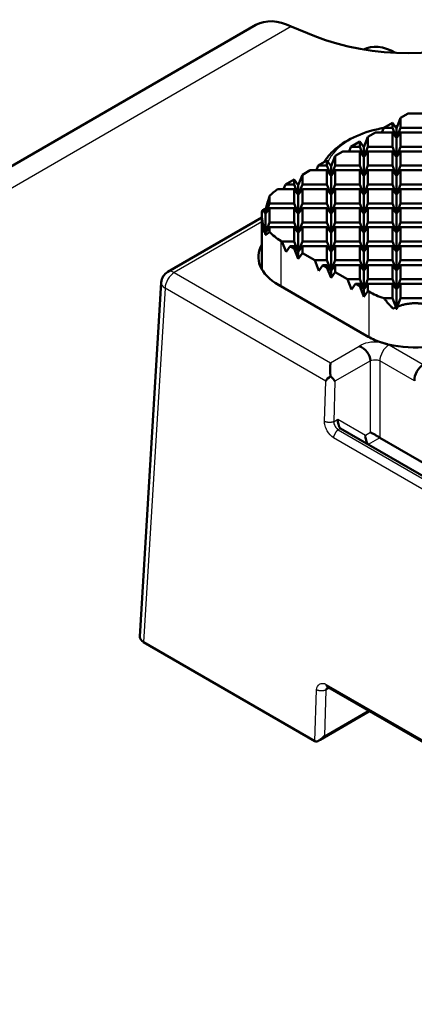
# Model space of a CAD drawing. Units: millimetres. Extents: x 2 to 1683, y 2 to 1186.
# Drawn here: x 1188 to 1192, y 328 to 340 of the extents above; entities that cross this region are included whole.
import ezdxf

# ---------------------------------------------------------------- set-up
doc = ezdxf.new("R2010")
doc.units = ezdxf.units.MM
doc.header["$LTSCALE"] = 2
doc.layers.add('Sichtbar (ISO)', color=7, linetype='Continuous', lineweight=50)
doc.layers.add('Sichtbar schmal (ISO)', color=1, linetype='Continuous', lineweight=25)

msp = doc.modelspace()

# ---------------------------------------------------------------- linework, layer by layer
at = {"layer": 'Sichtbar (ISO)'}
for p, q in [((1190.5599698, 339.9103083), (1122.9261173, 300.8618854)), ((1191.280519, 339.7721882), (1190.9916418, 339.8889711)), ((1192.2780629, 338.6466505), (1192.3277685, 338.7733276)), ((1192.4221841, 338.8278385), (1192.3277685, 338.7733276)), ((1192.3277685, 338.7733276), (1192.3277685, 338.6542935)), ((1192.6283573, 338.8278385), (1192.4221841, 338.8278385)), ((1192.0990747, 338.5968984), (1192.1215954, 338.6542935)), ((1192.2283573, 338.7159325), (1192.1215954, 338.6542935)), ((1192.1215954, 338.6542935), (1192.2283573, 338.6542935)), ((1192.2283573, 338.6542935), (1192.2283573, 338.7159325)), ((1192.2283573, 338.7159325), (1192.2780629, 338.6466505)), ((1192.2780629, 338.5276163), (1192.2283573, 338.6542935)), ((1192.3277685, 338.6542935), (1192.2780629, 338.5276163)), ((1192.2780629, 338.6466505), (1192.2780629, 338.5276163)), ((1192.3277685, 338.6542935), (1192.6283573, 338.6542935)), ((1191.8780629, 338.4157104), (1191.9277685, 338.5423875)), ((1192.0221841, 338.5968984), (1191.9277685, 338.5423875)), ((1191.9277685, 338.5423875), (1191.9277685, 338.4233534)), ((1192.2283573, 338.5968984), (1192.0221841, 338.5968984)), ((1192.2283573, 338.4233534), (1192.2283573, 338.5968984)), ((1192.2283573, 338.5968984), (1192.2780629, 338.5276163)), ((1192.2780629, 338.5276163), (1192.3277685, 338.5968984)), ((1192.2780629, 338.5276163), (1192.2780629, 338.2966762)), ((1192.3277685, 338.5968984), (1192.3277685, 338.4233534)), ((1192.6283573, 338.5968983), (1192.3277685, 338.5968984)), ((1191.6990747, 338.3659583), (1191.7215954, 338.4233534)), ((1191.8283573, 338.4849924), (1191.7215954, 338.4233534)), ((1191.7215954, 338.4233534), (1191.8283573, 338.4233534)), ((1191.8283573, 338.4233534), (1191.8283573, 338.4849924)), ((1191.8283573, 338.4849924), (1191.8780629, 338.4157104)), ((1191.8780629, 338.2966762), (1191.8283573, 338.4233534)), ((1191.9277685, 338.4233534), (1191.8780629, 338.2966762)), ((1191.8780629, 338.4157104), (1191.8780629, 338.2966762)), ((1191.9277685, 338.4233534), (1192.2283573, 338.4233534)), ((1192.2780629, 338.2966762), (1192.2283573, 338.4233534)), ((1192.3277685, 338.4233534), (1192.2780629, 338.2966762)), ((1192.3277685, 338.4233534), (1192.6283573, 338.4233534)), ((1191.4780629, 338.1847703), (1191.5277685, 338.3114474)), ((1191.6221841, 338.3659583), (1191.5277685, 338.3114474)), ((1191.5277685, 338.3114474), (1191.5277686, 338.1924133)), ((1191.8283573, 338.3659583), (1191.6221841, 338.3659583)), ((1191.8283573, 338.1924133), (1191.8283573, 338.3659583)), ((1191.8283573, 338.3659583), (1191.8780629, 338.2966762)), ((1191.8780629, 338.2966762), (1191.9277685, 338.3659583)), ((1191.8780629, 338.2966762), (1191.8780629, 338.0657361)), ((1192.2283573, 338.3659582), (1191.9277685, 338.3659583)), ((1191.9277685, 338.3659583), (1191.9277686, 338.1924133)), ((1192.2283573, 338.1924133), (1192.2283573, 338.3659582)), ((1192.2283573, 338.3659582), (1192.2780629, 338.2966762)), ((1192.2780629, 338.2966762), (1192.3277685, 338.3659582)), ((1192.2780629, 338.2966762), (1192.2780629, 338.0657361)), ((1192.6283573, 338.3659582), (1192.3277685, 338.3659582)), ((1192.3277685, 338.3659582), (1192.3277686, 338.1924133)), ((1191.2990747, 338.1350182), (1191.3215954, 338.1924133)), ((1191.4283573, 338.2540523), (1191.3215954, 338.1924133)), ((1191.3215954, 338.1924133), (1191.4283573, 338.1924133)), ((1191.4283573, 338.1924133), (1191.4283573, 338.2540523)), ((1191.4283573, 338.2540523), (1191.4780629, 338.1847703)), ((1191.4780629, 338.0657361), (1191.4283573, 338.1924133)), ((1191.5277686, 338.1924133), (1191.4780629, 338.0657361)), ((1191.4780629, 338.1847703), (1191.4780629, 338.0657361)), ((1191.5277686, 338.1924133), (1191.8283573, 338.1924133)), ((1191.8780629, 338.0657361), (1191.8283573, 338.1924133)), ((1191.9277686, 338.1924133), (1191.8780629, 338.0657361)), ((1191.9277686, 338.1924133), (1192.2283573, 338.1924133)), ((1192.2780629, 338.0657361), (1192.2283573, 338.1924133)), ((1192.3277686, 338.1924133), (1192.2780629, 338.0657361)), ((1192.3277686, 338.1924133), (1192.6283573, 338.1924132)), ((1191.0780629, 337.9538301), (1191.1277686, 338.0805073)), ((1191.2221841, 338.1350182), (1191.1277686, 338.0805073)), ((1191.1277686, 338.0805073), (1191.1277686, 337.9614732)), ((1191.4283573, 338.1350181), (1191.2221841, 338.1350182)), ((1191.4283573, 337.9614732), (1191.4283573, 338.1350181)), ((1191.4283573, 338.1350181), (1191.4780629, 338.0657361)), ((1191.4780629, 338.0657361), (1191.5277686, 338.1350181)), ((1191.4780629, 338.0657361), (1191.4780629, 337.834796)), ((1191.5277686, 338.1350181), (1191.5277686, 337.9614732)), ((1191.8283573, 338.1350181), (1191.5277686, 338.1350181)), ((1191.8283573, 337.9614732), (1191.8283573, 338.1350181)), ((1191.8283573, 338.1350181), (1191.8780629, 338.0657361)), ((1191.8780629, 338.0657361), (1191.9277686, 338.1350181)), ((1191.8780629, 338.0657361), (1191.8780629, 337.834796)), ((1191.9277686, 338.1350181), (1191.9277686, 337.9614731)), ((1192.2283573, 338.1350181), (1191.9277686, 338.1350181)), ((1192.2283573, 337.9614731), (1192.2283573, 338.1350181)), ((1192.2283573, 338.1350181), (1192.2780629, 338.0657361)), ((1192.2780629, 338.0657361), (1192.3277686, 338.1350181)), ((1192.2780629, 338.0657361), (1192.2780629, 337.834796)), ((1192.6283573, 338.1350181), (1192.3277686, 338.1350181)), ((1192.3277686, 338.1350181), (1192.3277686, 337.9614731)), ((1190.8990747, 337.904078), (1190.9215954, 337.9614732)), ((1191.0283573, 338.0231122), (1190.9215954, 337.9614732)), ((1190.9215954, 337.9614732), (1191.0283573, 337.9614732)), ((1191.0283573, 337.9614732), (1191.0283573, 338.0231122)), ((1191.0283573, 338.0231122), (1191.0780629, 337.9538301)), ((1191.0780629, 337.834796), (1191.0283573, 337.9614732)), ((1191.1277686, 337.9614732), (1191.0780629, 337.834796)), ((1191.0780629, 337.9538301), (1191.0780629, 337.834796)), ((1191.1277686, 337.9614732), (1191.4283573, 337.9614732)), ((1191.4780629, 337.834796), (1191.4283573, 337.9614732)), ((1191.5277686, 337.9614732), (1191.4780629, 337.834796)), ((1191.5277686, 337.9614732), (1191.8283573, 337.9614732)), ((1191.8780629, 337.834796), (1191.8283573, 337.9614732)), ((1191.9277686, 337.9614731), (1191.8780629, 337.834796)), ((1191.9277686, 337.9614731), (1192.2283573, 337.9614731)), ((1192.2780629, 337.834796), (1192.2283573, 337.9614731)), ((1192.3277686, 337.9614731), (1192.2780629, 337.834796)), ((1192.3277686, 337.9614731), (1192.6283573, 337.9614731)), ((1190.7277686, 337.8223504), (1190.7277686, 337.7305331)), ((1191.0283573, 337.904078), (1190.8253127, 337.904078)), ((1191.0283573, 337.7305331), (1191.0283573, 337.904078)), ((1191.0283573, 337.904078), (1191.0780629, 337.834796)), ((1191.0780629, 337.834796), (1191.1277686, 337.904078)), ((1191.0780629, 337.834796), (1191.0780629, 337.6038559)), ((1191.1277686, 337.904078), (1191.1277686, 337.7305331)), ((1191.4283573, 337.904078), (1191.1277686, 337.904078)), ((1191.4283573, 337.730533), (1191.4283573, 337.904078)), ((1191.4283573, 337.904078), (1191.4780629, 337.834796)), ((1191.4780629, 337.834796), (1191.5277686, 337.904078)), ((1191.4780629, 337.834796), (1191.4780629, 337.6038559)), ((1191.8283573, 337.904078), (1191.5277686, 337.904078)), ((1191.5277686, 337.904078), (1191.5277686, 337.730533)), ((1191.8283573, 337.730533), (1191.8283573, 337.904078)), ((1191.8283573, 337.904078), (1191.8780629, 337.834796)), ((1191.8780629, 337.834796), (1191.9277686, 337.904078)), ((1191.8780629, 337.834796), (1191.8780629, 337.6038559)), ((1191.9277686, 337.904078), (1191.9277686, 337.730533)), ((1192.2283573, 337.904078), (1191.9277686, 337.904078)), ((1192.2283573, 337.730533), (1192.2283573, 337.904078)), ((1192.2283573, 337.904078), (1192.2780629, 337.834796)), ((1192.2780629, 337.834796), (1192.3277686, 337.904078)), ((1192.2780629, 337.834796), (1192.2780629, 337.6038559)), ((1192.6283573, 337.904078), (1192.3277686, 337.904078)), ((1192.3277686, 337.904078), (1192.3277686, 337.730533)), ((1190.7277686, 337.7305331), (1190.6780629, 337.6038559)), ((1190.6780629, 337.6038559), (1190.7277686, 337.6731379)), ((1190.7277686, 337.7305331), (1191.0283573, 337.7305331)), ((1190.7277686, 337.6731379), (1190.7277686, 337.4995929)), ((1191.0283573, 337.6731379), (1190.7277686, 337.6731379)), ((1191.0780629, 337.6038559), (1191.0283573, 337.7305331)), ((1191.0283573, 337.4995929), (1191.0283573, 337.6731379)), ((1191.0283573, 337.6731379), (1191.0780629, 337.6038559)), ((1191.1277686, 337.7305331), (1191.0780629, 337.6038559)), ((1191.0780629, 337.6038559), (1191.1277686, 337.6731379)), ((1191.1277686, 337.7305331), (1191.4283573, 337.730533)), ((1191.4283573, 337.6731379), (1191.1277686, 337.6731379)), ((1191.1277686, 337.6731379), (1191.1277686, 337.4995929)), ((1191.4780629, 337.6038559), (1191.4283573, 337.730533)), ((1191.4283573, 337.4995929), (1191.4283573, 337.6731379)), ((1191.4283573, 337.6731379), (1191.4780629, 337.6038559)), ((1191.5277686, 337.730533), (1191.4780629, 337.6038559)), ((1191.4780629, 337.6038559), (1191.5277686, 337.6731379)), ((1191.5277686, 337.730533), (1191.8283573, 337.730533)), ((1191.5277686, 337.6731379), (1191.5277686, 337.4995929)), ((1191.8283573, 337.6731379), (1191.5277686, 337.6731379)), ((1191.8780629, 337.6038559), (1191.8283573, 337.730533)), ((1191.8283573, 337.4995929), (1191.8283573, 337.6731379)), ((1191.8283573, 337.6731379), (1191.8780629, 337.6038559)), ((1191.9277686, 337.730533), (1191.8780629, 337.6038559)), ((1191.8780629, 337.6038559), (1191.9277686, 337.6731379)), ((1191.9277686, 337.730533), (1192.2283573, 337.730533)), ((1192.2283573, 337.6731379), (1191.9277686, 337.6731379)), ((1191.9277686, 337.6731379), (1191.9277686, 337.4995929)), ((1192.2780629, 337.6038559), (1192.2283573, 337.730533)), ((1192.2283573, 337.4995929), (1192.2283573, 337.6731379)), ((1192.2283573, 337.6731379), (1192.2780629, 337.6038559)), ((1192.3277686, 337.730533), (1192.2780629, 337.6038559)), ((1192.2780629, 337.6038559), (1192.3277686, 337.6731379)), ((1192.3277686, 337.730533), (1192.6283573, 337.730533)), ((1192.6283573, 337.6731379), (1192.3277686, 337.6731379)), ((1192.3277686, 337.6731379), (1192.3277686, 337.4995929)), ((1190.6314737, 337.5596036), (1189.4832326, 336.8966663)), ((1190.6314737, 336.9299787), (1190.6314737, 337.5965113)), ((1190.6432949, 337.6523173), (1190.6780629, 337.6038559)), ((1190.6780629, 337.6038559), (1190.6554521, 337.6614807)), ((1190.6780629, 337.659994), (1190.6780629, 337.6038559)), ((1190.6780629, 337.6038559), (1190.678063, 337.3729158)), ((1191.0780629, 337.6038559), (1191.078063, 337.3729158)), ((1191.4780629, 337.6038559), (1191.478063, 337.3729158)), ((1191.8780629, 337.6038559), (1191.878063, 337.3729158)), ((1192.2780629, 337.6038559), (1192.278063, 337.3729158)), ((1190.7277686, 337.4995929), (1190.678063, 337.3729158)), ((1190.678063, 337.3729158), (1190.7277686, 337.4421978)), ((1190.7277686, 337.4995929), (1191.0283573, 337.4995929)), ((1191.0283573, 337.4421978), (1190.7277686, 337.4421978)), ((1190.7277686, 337.4421978), (1190.7277686, 337.3829582)), ((1191.078063, 337.3729158), (1191.0283573, 337.4995929)), ((1191.0283573, 337.2686528), (1191.0283573, 337.4421978)), ((1191.0283573, 337.4421978), (1191.078063, 337.3729158)), ((1191.1277686, 337.4995929), (1191.078063, 337.3729158)), ((1191.078063, 337.3729158), (1191.1277686, 337.4421978)), ((1191.1277686, 337.4995929), (1191.4283573, 337.4995929)), ((1191.4283573, 337.4421978), (1191.1277686, 337.4421978)), ((1191.1277686, 337.4421978), (1191.1277686, 337.2686528)), ((1191.478063, 337.3729158), (1191.4283573, 337.4995929)), ((1191.4283573, 337.2686528), (1191.4283573, 337.4421978)), ((1191.4283573, 337.4421978), (1191.478063, 337.3729158)), ((1191.5277686, 337.4995929), (1191.478063, 337.3729158)), ((1191.478063, 337.3729158), (1191.5277686, 337.4421978)), ((1191.5277686, 337.4995929), (1191.8283573, 337.4995929)), ((1191.8283573, 337.4421978), (1191.5277686, 337.4421978)), ((1191.5277686, 337.4421978), (1191.5277686, 337.2686528)), ((1191.878063, 337.3729158), (1191.8283573, 337.4995929)), ((1191.8283573, 337.2686528), (1191.8283573, 337.4421978)), ((1191.8283573, 337.4421978), (1191.878063, 337.3729158)), ((1191.9277686, 337.4995929), (1191.878063, 337.3729158)), ((1191.878063, 337.3729158), (1191.9277686, 337.4421978)), ((1191.9277686, 337.4995929), (1192.2283573, 337.4995929)), ((1192.2283573, 337.4421978), (1191.9277686, 337.4421978)), ((1191.9277686, 337.4421978), (1191.9277686, 337.2686528)), ((1192.278063, 337.3729158), (1192.2283573, 337.4995929)), ((1192.2283573, 337.2686528), (1192.2283573, 337.4421978)), ((1192.2283573, 337.4421978), (1192.278063, 337.3729158)), ((1192.3277686, 337.4995929), (1192.278063, 337.3729158)), ((1192.278063, 337.3729158), (1192.3277686, 337.4421978)), ((1192.3277686, 337.4995929), (1192.6283573, 337.4995929)), ((1192.6283573, 337.4421978), (1192.3277686, 337.4421978)), ((1192.3277686, 337.4421978), (1192.3277686, 337.2686528)), ((1190.678063, 337.3729158), (1190.659408, 337.4204588)), ((1190.6678341, 337.3871733), (1190.678063, 337.3729158)), ((1190.678063, 337.3729158), (1190.678063, 337.3493553)), ((1191.078063, 337.3729158), (1191.078063, 337.1419757)), ((1191.478063, 337.3729158), (1191.478063, 337.1419757)), ((1191.878063, 337.3729158), (1191.878063, 337.1419757)), ((1192.278063, 337.3729158), (1192.278063, 337.1419757)), ((1190.8657883, 337.2760556), (1190.8786103, 337.2686528)), ((1190.8786103, 337.2686528), (1191.0283573, 337.2686528)), ((1190.9283159, 337.1419757), (1190.8786103, 337.2686528)), ((1190.9780215, 337.2112577), (1190.9283159, 337.1419757)), ((1191.0283573, 337.2112577), (1190.9780215, 337.2112577)), ((1190.9780215, 337.2112577), (1191.0283573, 337.1821963)), ((1191.078063, 337.1419757), (1191.0283573, 337.2686528)), ((1191.0283573, 337.1821963), (1191.0283573, 337.2112577)), ((1191.0283573, 337.2112577), (1191.078063, 337.1419757)), ((1191.1277686, 337.2686528), (1191.078063, 337.1419757)), ((1191.078063, 337.1419757), (1191.1277686, 337.2112577)), ((1191.1277686, 337.2686528), (1191.4283573, 337.2686528)), ((1191.4283573, 337.2112577), (1191.1277686, 337.2112577)), ((1191.1277686, 337.2112577), (1191.1277686, 337.1248012)), ((1191.478063, 337.1419757), (1191.4283573, 337.2686528)), ((1191.4283573, 337.0377127), (1191.4283573, 337.2112577)), ((1191.4283573, 337.2112577), (1191.478063, 337.1419757)), ((1191.5277686, 337.2686528), (1191.478063, 337.1419757)), ((1191.478063, 337.1419757), (1191.5277686, 337.2112577)), ((1191.5277686, 337.2686528), (1191.8283573, 337.2686528)), ((1191.5277686, 337.2112577), (1191.5277686, 337.0377127)), ((1191.8283573, 337.2112577), (1191.5277686, 337.2112577)), ((1191.878063, 337.1419757), (1191.8283573, 337.2686528)), ((1191.8283573, 337.0377127), (1191.8283573, 337.2112577)), ((1191.8283573, 337.2112577), (1191.878063, 337.1419757)), ((1191.9277686, 337.2686528), (1191.878063, 337.1419757)), ((1191.878063, 337.1419757), (1191.9277686, 337.2112577)), ((1191.9277686, 337.2686528), (1192.2283573, 337.2686528)), ((1192.2283573, 337.2112577), (1191.9277686, 337.2112577)), ((1191.9277686, 337.2112577), (1191.9277686, 337.0377127)), ((1192.278063, 337.1419757), (1192.2283573, 337.2686528)), ((1192.2283573, 337.0377127), (1192.2283573, 337.2112577)), ((1192.2283573, 337.2112577), (1192.278063, 337.1419757)), ((1192.3277686, 337.2686528), (1192.278063, 337.1419757)), ((1192.278063, 337.1419757), (1192.3277686, 337.2112577)), ((1192.3277686, 337.2686528), (1192.6283573, 337.2686528)), ((1192.6283573, 337.2112577), (1192.3277686, 337.2112577)), ((1192.3277686, 337.2112577), (1192.3277686, 337.0377127)), ((1191.078063, 337.0555192), (1191.0283573, 337.1821963)), ((1191.078063, 337.1419757), (1191.078063, 337.0555192)), ((1191.1277686, 337.1248012), (1191.078063, 337.0555192)), ((1191.1277686, 337.1248012), (1191.2786103, 337.0377127)), ((1191.478063, 337.1419757), (1191.478063, 336.9110356)), ((1191.878063, 337.1419757), (1191.878063, 336.9110356)), ((1192.278063, 337.1419757), (1192.278063, 336.9110356)), ((1191.2786103, 337.0377127), (1191.4283573, 337.0377127)), ((1191.3283159, 336.9110356), (1191.2786103, 337.0377127)), ((1191.3780215, 336.9803176), (1191.3283159, 336.9110356)), ((1191.4283573, 336.9803176), (1191.3780215, 336.9803176)), ((1191.3780215, 336.9803176), (1191.4283573, 336.9512562)), ((1191.478063, 336.9110356), (1191.4283573, 337.0377127)), ((1191.4283573, 336.9512562), (1191.4283573, 336.9803176)), ((1191.4283573, 336.9803176), (1191.478063, 336.9110356)), ((1191.478063, 336.8245791), (1191.4283573, 336.9512562)), ((1191.5277686, 337.0377127), (1191.478063, 336.9110356)), ((1191.478063, 336.9110356), (1191.5277686, 336.9803176)), ((1191.5277686, 337.0377127), (1191.8283573, 337.0377127)), ((1191.8283573, 336.9803176), (1191.5277686, 336.9803176)), ((1191.5277686, 336.9803176), (1191.5277686, 336.8938611)), ((1191.878063, 336.9110356), (1191.8283573, 337.0377127)), ((1191.8283574, 336.8067726), (1191.8283573, 336.9803176)), ((1191.8283573, 336.9803176), (1191.878063, 336.9110356)), ((1191.9277686, 337.0377127), (1191.878063, 336.9110356)), ((1191.878063, 336.9110356), (1191.9277686, 336.9803176)), ((1191.9277686, 337.0377127), (1192.2283573, 337.0377127)), ((1191.9277686, 336.9803176), (1191.9277686, 336.8067726)), ((1192.2283573, 336.9803176), (1191.9277686, 336.9803176)), ((1192.278063, 336.9110356), (1192.2283573, 337.0377127)), ((1192.2283574, 336.8067726), (1192.2283573, 336.9803176)), ((1192.2283573, 336.9803176), (1192.278063, 336.9110356)), ((1192.3277686, 337.0377127), (1192.278063, 336.9110356)), ((1192.278063, 336.9110356), (1192.3277686, 336.9803176)), ((1192.3277686, 337.0377127), (1192.6283573, 337.0377127)), ((1192.6283573, 336.9803176), (1192.3277686, 336.9803176)), ((1192.3277686, 336.9803176), (1192.3277686, 336.8067726)), ((1191.478063, 336.9110356), (1191.478063, 336.8245791)), ((1191.5277686, 336.8938611), (1191.478063, 336.8245791)), ((1191.5277686, 336.8938611), (1191.6786103, 336.8067726)), ((1191.878063, 336.9110356), (1191.878063, 336.6800955)), ((1192.278063, 336.9110356), (1192.278063, 336.6800955)), ((1189.4035247, 336.767765), (1189.1423002, 332.450174)), ((1191.911462, 336.1161431), (1190.8366597, 336.7366805)), ((1191.6786103, 336.8067726), (1191.8283574, 336.8067726)), ((1191.7283159, 336.6800955), (1191.6786103, 336.8067726)), ((1191.7780215, 336.7493775), (1191.7283159, 336.6800955)), ((1191.8283574, 336.7493775), (1191.7780215, 336.7493775)), ((1191.7780215, 336.7493775), (1191.8283574, 336.7203161)), ((1191.878063, 336.6800955), (1191.8283574, 336.8067726)), ((1191.8283574, 336.7203161), (1191.8283574, 336.7493775)), ((1191.8283574, 336.7493775), (1191.878063, 336.6800955)), ((1191.878063, 336.593639), (1191.8283574, 336.7203161)), ((1191.9277686, 336.8067726), (1191.878063, 336.6800955)), ((1191.878063, 336.6800955), (1191.9277686, 336.7493775)), ((1191.9277686, 336.8067726), (1192.2283574, 336.8067726)), ((1192.2283574, 336.7493775), (1191.9277686, 336.7493775)), ((1191.9277686, 336.7493775), (1191.9277686, 336.662921)), ((1192.278063, 336.6800955), (1192.2283574, 336.8067726)), ((1192.2283574, 336.5758325), (1192.2283574, 336.7493775)), ((1192.2283574, 336.7493775), (1192.278063, 336.6800955)), ((1192.3277686, 336.8067726), (1192.278063, 336.6800955)), ((1192.278063, 336.6800955), (1192.3277686, 336.7493775)), ((1192.3277686, 336.8067726), (1192.6283574, 336.8067726)), ((1192.6283574, 336.7493775), (1192.3277686, 336.7493775)), ((1192.3277686, 336.7493775), (1192.3277686, 336.5758325)), ((1191.878063, 336.6800955), (1191.878063, 336.593639)), ((1191.9277686, 336.662921), (1191.878063, 336.593639)), ((1191.9277686, 336.662921), (1191.9405906, 336.6555182)), ((1192.278063, 336.6800955), (1192.278063, 336.4491554)), ((1192.1257513, 336.5758325), (1192.2283574, 336.5758325)), ((1192.278063, 336.4491554), (1192.2283574, 336.5758325)), ((1192.3277686, 336.5758325), (1192.278063, 336.4491554)), ((1192.278063, 336.4491554), (1192.2967179, 336.4751574)), ((1192.3277686, 336.5758325), (1192.6283574, 336.5758325)), ((1192.2678341, 336.4634128), (1192.278063, 336.4491554)), ((1192.278063, 336.4491554), (1192.278063, 336.441449)), ((1191.5955042, 334.9875382), (1201.5634982, 329.2325141)), ((1192.0741185, 334.8745094), (1201.5560858, 329.400093)), ((1191.2821589, 331.1732185), (1189.1890539, 332.3816732)), ((1191.4375598, 331.8318738), (1201.8900596, 325.7971202)), ((1191.9417588, 331.5331117), (1191.3462964, 331.1893213))]:
    msp.add_line(p, q, dxfattribs=at)
msp.add_arc((1189.5632326, 336.7581023), 0.16, 120, 176.53769071, dxfattribs=at)
for centre, major_axis, ratio, start_param, end_param in [((1192.4276719, 340.7180635), (-2, 0), 0.5773502692, 0.9599310886, 2.181661565), ((1192.2690933, 338.9118652), (-0.4, 0.6928203), 0.5773502692, 5.5042790016, 6.2673814505), ((1192.2690933, 338.9118652), (-0.4, 0.6928203), 0.5773502692, 5.5042790016, 6.2673814505), ((1192.2347232, 336.7566841), (0.6934338, 1.8553641), 0.6688348434, 0.7622772067, 0.7639917124), ((1191.4314737, 337.6026543), (-0.8, 0), 0.5773502692, 5.5721723298, 5.787475671), ((1191.4314737, 337.6026543), (0.8, 0), 0.5773502692, 3.6373023335, 3.926990817), ((1191.4314737, 337.080098), (-0.841194, -0.0000003), 0.5773500499, 5.9689373139, 7.0685832741), ((1192.506276, 336.9821169), (0.8, 0), 0.5773502692, 3.926990817, 4.2166794577), ((1192.506276, 336.4595611), (-0.841194, -0.0000003), 0.5773500499, 0.7853979669, 1.0435659424), ((1192.506276, 336.4595611), (-0.841194, -0.0000003), 0.5773500499, 1.1672798988, 2.3561943003)]:
    msp.add_ellipse(centre, major_axis=major_axis, ratio=ratio, start_param=start_param, end_param=end_param, dxfattribs=at)
for points in [[(1190.9916418, 339.8889711), (1190.8329884, 339.9683792), (1190.6772965, 339.9721969), (1190.5612526, 339.9075288)], [(1192.2605088, 338.6711182), (1192.2698622, 338.6720007), (1192.2792318, 338.6728088), (1192.2886148, 338.6735425)], [(1191.8225486, 335.9889862), (1191.8987938, 335.9676632), (1191.9585521, 335.8822207), (1191.9597499, 335.813476)], [(1191.9609814, 335.8109211), (1191.9605798, 335.8117796), (1191.9601699, 335.8126303), (1191.9597519, 335.8134732)], [(1191.4716683, 335.6246692), (1191.4463336, 335.6037105), (1191.4245042, 335.5854073), (1191.4127541, 335.5642837)], [(1191.5258865, 335.5629849), (1191.5135155, 335.5801763), (1191.494966, 335.6037168), (1191.4723718, 335.624291)], [(1191.4387125, 331.8312083), (1191.4378904, 331.830931), (1191.4368416, 331.8305032), (1191.4357332, 331.8298633)], [(1191.4375598, 331.8318738), (1191.4371212, 331.8321271), (1191.4369419, 331.8322001), (1191.4369419, 331.8322001)]]:
    msp.add_open_spline(points, degree=3, dxfattribs=at)
for points, knots in [([(1191.3920819, 338.2331087), (1191.4175281, 338.2739911), (1191.4477501, 338.311906), (1191.5474354, 338.4145803), (1191.626957, 338.4712269), (1191.812215, 338.5685037), (1191.9198775, 338.6072843), (1192.0624048, 338.6409064), (1192.0914244, 338.6469032), (1192.1207498, 338.6521384)], [1.13038349367, 1.13038349367, 1.13038349367, 1.13038349367, 1.2962991993, 1.2962991993, 1.6181666432, 1.6181666432, 1.96830544063, 1.96830544063, 2.05631366883, 2.05631366883, 2.05631366883, 2.05631366883]), ([(1191.4707175, 335.6252389), (1191.4685347, 335.6890255), (1191.4664376, 335.7424373), (1191.4711847, 335.7803441), (1191.4714558, 335.7825086), (1191.4717542, 335.7846178), (1191.4720821, 335.7866679)], [0, 0, 0, 0, 0.00047185058897, 0.00047185058897, 0.00047185058897, 0.00049879434056, 0.00049879434056, 0.00049879434056, 0.00049879434056]), ([(1192.4958279, 335.5674473), (1192.4949885, 335.6029834), (1192.50679, 335.6442974), (1192.5266816, 335.6803605), (1192.5465511, 335.7163835), (1192.574973, 335.7480754), (1192.6044266, 335.766028)], [0, 0, 0, 0, 0.00031326179525, 0.00031326179525, 0.00031326179525, 0.00062617447665, 0.00062617447665, 0.00062617447665, 0.00062617447665]), ([(1191.5955042, 334.9875382), (1191.5800005, 334.9964893), (1191.5753715, 335.0181668), (1191.5694215, 335.0382685), (1191.5634693, 335.0583777), (1191.5557656, 335.0782764), (1191.5623671, 335.0990459)], [0, 0, 0, 0, 0.00015700964121, 0.00015700964121, 0.00015700964121, 0.00031407803493, 0.00031407803493, 0.00031407803493, 0.00031407803493]), ([(1191.9609814, 334.9398291), (1191.9677831, 334.9327491), (1191.981831, 334.9272884), (1191.9955302, 334.9205889), (1192.0067719, 334.9150912), (1192.0178797, 334.909296), (1192.0299301, 334.9018913), (1192.0447451, 334.8927877), (1192.06107, 334.8820429), (1192.0741185, 334.8745094)], [0, 0, 0, 0, 0.0001295373621, 0.0001295373621, 0.0001295373621, 0.00023583603262, 0.00023583603262, 0.00023583603262, 0.00036652190836, 0.00036652190836, 0.00036652190836, 0.00036652190836]), ([(1191.8995601, 334.9043675), (1191.8929586, 334.883598), (1191.9006623, 334.8636993), (1191.9066145, 334.8435901), (1191.9125645, 334.8234884), (1191.9171935, 334.8018108), (1191.9326972, 334.7928597)], [0, 0, 0, 0, 0.00015706839372, 0.00015706839372, 0.00015706839372, 0.00031407803493, 0.00031407803493, 0.00031407803493, 0.00031407803493]), ([(1191.9492335, 331.5364589), (1191.9482268, 331.5360824), (1191.947293, 331.5357123), (1191.9452959, 331.5348762), (1191.9443039, 331.5344222), (1191.9427041, 331.5336392), (1191.9421086, 331.5333136), (1191.9417588, 331.5331117)], [0.042325405787, 0.042325405787, 0.042325405787, 0.042325405787, 0.0435562415676, 0.0435562415676, 0.0452432773022, 0.0452432773022, 0.0470049288287, 0.0470049288287, 0.0470049288287, 0.0470049288287]), ([(1191.3973072, 331.2396993), (1191.3788864, 331.2112447), (1191.3570021, 331.1929761), (1191.3286368, 331.1798523), (1191.312874, 331.1725593), (1191.2953898, 331.1655796), (1191.2821589, 331.1732185)], [0, 0, 0, 0, 0.00023827664608, 0.00023827664608, 0.00023827664608, 0.00037068900819, 0.00037068900819, 0.00037068900819, 0.00037068900819])]:
    msp.add_open_spline(points, degree=3, knots=knots, dxfattribs=at)
for points, weights in [([(1190.6780629, 337.659994), (1190.6986494, 337.7338604), (1190.7277686, 337.8223504)], [0.910496414493, 0.943910426896, 0.984280957477]), ([(1190.659408, 337.4204588), (1190.6128589, 337.6112312), (1190.6432949, 337.6523173)], [0.804548089815, 0.759075352538, 0.751509897486]), ([(1190.653244, 337.6384497), (1190.6543218, 337.6499816), (1190.6554521, 337.6614807)], [0.750146740201, 0.750085736635, 0.750050093775]), ([(1190.6554521, 337.6614807), (1190.664937, 337.6646444), (1190.6780629, 337.659994)], [0.750050093775, 0.749751127885, 0.751236427677]), ([(1190.664715, 337.3729158), (1190.6619485, 337.3966053), (1190.659408, 337.4204588)], [0.76591248894, 0.764562418979, 0.763326893569]), ([(1190.6678341, 337.3871733), (1190.6662404, 337.3800591), (1190.664715, 337.3729158)], [0.813059965082, 0.811487244808, 0.809953748296]), ([(1190.678063, 337.3493553), (1190.6726403, 337.3688123), (1190.6678341, 337.3871733)], [0.822982541029, 0.817840080254, 0.813059965082]), ([(1190.7277686, 337.3829582), (1190.6986494, 337.3566489), (1190.678063, 337.3493553)], [0.750145856947, 0.750947236322, 0.756151620953]), ([(1192.2372552, 336.4491554), (1192.1796014, 336.5016209), (1192.1257513, 336.5758325)], [0.910496320791, 0.943910334485, 0.984280870955]), ([(1192.2967179, 336.4751574), (1192.2873583, 336.4581745), (1192.278063, 336.441449)], [0.763326893569, 0.764562414995, 0.765912480232]), ([(1192.643295, 336.4976166), (1192.4682168, 336.5400398), (1192.2967179, 336.4751574)], [0.786442203875, 0.749732145773, 0.750001968758]), ([(1192.2678341, 336.4634128), (1192.2524416, 336.4567136), (1192.2372552, 336.4491554)], [0.750313005939, 0.750622099268, 0.751236422224]), ([(1192.278063, 336.441449), (1192.2729381, 336.4524317), (1192.2678341, 336.4634128)], [0.750141658189, 0.750210570307, 0.750313005939]), ([(1192.1759773, 336.0129011), (1192.1280615, 336.0247121), (1192.0830363, 336.0398467)], [0.889263538666, 0.900673680885, 0.915729603155]), ([(1189.1890539, 332.3816732), (1189.1399934, 332.4120457), (1189.142414, 332.4520538)], [1, 0.847606989964, 0.854028405833])]:
    msp.add_rational_spline(points, weights, degree=2, dxfattribs=at)
at = {"layer": 'Sichtbar schmal (ISO)'}
for p, q in [((1190.9916418, 339.8889711), (1123.2944452, 300.8039765)), ((1190.6314737, 337.505491), (1189.5632326, 336.8887417)), ((1190.8657883, 337.2760556), (1190.8657883, 336.7198631)), ((1189.5632326, 336.8887417), (1191.4720821, 335.7866679)), ((1189.4501646, 336.6973844), (1189.1890539, 332.3816732)), ((1191.4127541, 335.5642837), (1189.4501646, 336.6973844)), ((1191.9405906, 336.6555182), (1191.9405906, 336.1001137)), ((1192.1872556, 336.0068803), (1192.6044267, 335.7660267)), ((1191.4720821, 335.7866679), (1191.822524, 335.9889956)), ((1191.9597545, 335.8134787), (1191.5258865, 335.5629849)), ((1191.9609814, 334.9398291), (1191.9609814, 335.8109211)), ((1192.4958279, 335.5674473), (1192.0741185, 335.8109211)), ((1192.0741185, 335.8109211), (1192.0741185, 334.8745094)), ((1191.3981075, 335.0718113), (1191.4127541, 335.5642837)), ((1191.5258865, 335.5629849), (1191.51121, 335.0695104)), ((1191.51121, 335.0695104), (1191.5623671, 335.0990459)), ((1191.5623671, 335.0990459), (1191.8995601, 334.9043675)), ((1191.5955042, 334.9875382), (1191.5638253, 334.9692484)), ((1191.5638253, 334.9692484), (1201.5477061, 329.2050522)), ((1191.8995601, 334.9043675), (1191.9609814, 334.9398291)), ((1201.4648377, 329.1245777), (1191.5072913, 334.8735698)), ((1192.0741185, 334.8745094), (1191.9326972, 334.7928597)), ((1191.2821589, 331.1732185), (1191.3007588, 331.7986105)), ((1191.4138614, 331.7963096), (1191.3973072, 331.2396993)), ((1191.4565101, 331.8209329), (1191.4138614, 331.7963096)), ((1191.4178491, 331.8662127), (1201.8700513, 325.8316309)), ((1191.3973072, 331.2396993), (1191.9302716, 331.5474065))]:
    msp.add_line(p, q, dxfattribs=at)
for centre, major_axis, ratio, start_param, end_param in [((1192.4276719, 338.0881519), (-1.0222222, 0), 0.5773502692, 5.0177929673, 6.0250903325), ((1192.4276719, 338.0881519), (1.0222222, 0), 0.5773502692, 1.7075320899, 1.7345767554), ((1189.5632326, 336.7581023), (-0.08, -0.1385641), 0.5773504808, 3.9269906205, 5.4628590765), ((1189.5632326, 336.7581023), (-0.08, 0.1385641), 0.5773502692, 5.4977875236, 6.2831853072), ((1189.5632326, 336.7581023), (-0.159708, 0.0096627), 0.5766347812, 0, 0.819662797), ((1192.1872556, 335.8762409), (-0.08, -0.1385641), 0.5773504884, 3.9269906271, 5.4977869539)]:
    msp.add_ellipse(centre, major_axis=major_axis, ratio=ratio, start_param=start_param, end_param=end_param, dxfattribs=at)
for points, knots in [([(1191.8225731, 335.9889768), (1191.8299522, 335.9953996), (1191.8383729, 336.001412), (1191.8794467, 336.0251259), (1191.958805, 336.0467378), (1192.0447355, 336.0453306), (1192.0830363, 336.0398487)], [2.9963169127, 2.9963169127, 2.9963169127, 2.9963169127, 3.1562026794, 3.1562026794, 3.6896802752, 4.1607017629, 4.1607017629, 4.1607017629, 4.1607017629]), ([(1192.0445372, 335.8195473), (1192.0299911, 335.8216292), (1192.0107941, 335.8218223), (1191.9956902, 335.8202093), (1191.9785835, 335.8183823), (1191.9667273, 335.8142385), (1191.9609814, 335.8109211)], [3.6347334972, 3.6347334972, 3.6347334972, 3.6347334972, 4.1057549849, 4.1057549849, 4.1057549849, 4.6392325807, 4.6392325807, 4.6392325807, 4.6392325807]), ([(1191.5072913, 334.8735698), (1191.4789153, 334.8899527), (1191.4523725, 334.9226219), (1191.4214516, 334.9775597), (1191.4121084, 334.9988292), (1191.4006154, 335.0378831), (1191.3976311, 335.0557934), (1191.3981075, 335.0718113)], [2, 2, 2, 2, 2.9580277733, 2.9580277733, 3.5055452999, 3.5055452999, 3.9661267453, 3.9661267453, 3.9661267453, 3.9661267453]), ([(1191.5138194, 335.0479417), (1191.5166979, 335.0371416), (1191.5220221, 335.0241737), (1191.5286089, 335.0120994)], [2.46058144526, 2.46058144543, 2.46058144543, 2.46058144543, 3.00809897197, 3.00809897197, 3.00809897197, 3.00809897252]), ([(1191.3007588, 331.7986105), (1191.301751, 331.8319717), (1191.3172294, 331.8553883), (1191.349407, 331.8750483), (1191.3630191, 331.87889), (1191.3905601, 331.8778389), (1191.4042206, 331.8740811), (1191.4178491, 331.8662127)], [2, 2, 2, 2, 2.9384031511, 2.9384031511, 3.4732430385, 3.4732430385, 3.9233580141, 3.9233580141, 3.9233580141, 3.9233580141]), ([(1191.4357332, 331.8298633), (1191.4354366, 331.8296921), (1191.435142, 331.8295172), (1191.4348495, 331.8293388), (1191.4222709, 331.8216631), (1191.4148536, 331.8069712), (1191.4138614, 331.7963096)], [2.96313258811, 2.96313258811, 2.96313258811, 2.96313258811, 2.98495486298, 2.98495486298, 2.98495486298, 3.92335801408, 3.92335801408, 3.92335801408, 3.92335801408])]:
    msp.add_open_spline(points, degree=3, knots=knots, dxfattribs=at)
for points in [[(1192.1759699, 336.0128981), (1192.1798634, 336.0109796), (1192.1836299, 336.0089736), (1192.1872556, 336.0068803)], [(1192.0741185, 335.8109211), (1192.0689644, 335.8138968), (1192.0593153, 335.8174322), (1192.0445372, 335.8195473)], [(1191.51121, 335.0695104), (1191.5107336, 335.0643914), (1191.511398, 335.0570269), (1191.5138194, 335.0479417)], [(1191.5286089, 335.0120994), (1191.5401341, 334.9909722), (1191.5550943, 334.9742893), (1191.5638253, 334.9692484)]]:
    msp.add_open_spline(points, degree=3, dxfattribs=at)
for points, weights in [([(1191.51121, 335.0695104), (1191.454676, 335.0391515), (1191.3981075, 335.0718113)], [1, 0.471404520791, 1]), ([(1191.5638253, 334.9692484), (1191.5091989, 334.9377098), (1191.5072913, 334.8735698)], [1, 0.479564795643, 1]), ([(1191.4138614, 331.7963096), (1191.3573273, 331.7659507), (1191.3007588, 331.7986105)], [1, 0.471404520791, 1]), ([(1191.4375598, 331.8318738), (1191.4171778, 331.8436414), (1191.4178491, 331.8662127)], [0.731740697901, 0.724399793164, 1]), ([(1191.9417588, 331.5331117), (1191.9449408, 331.5349488), (1191.9477265, 331.5373289)], [0.735702260396, 0.735702260395, 0.742944271365])]:
    msp.add_rational_spline(points, weights, degree=2, dxfattribs=at)

doc.saveas('drawing.dxf')
